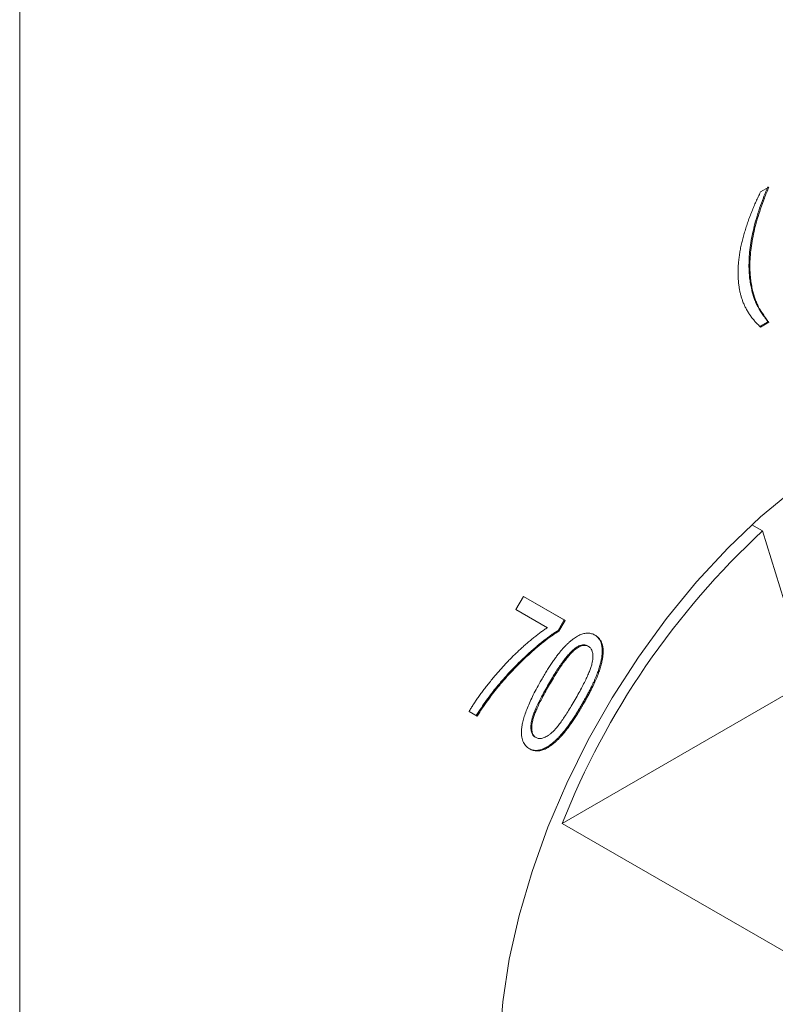
# Model space of a CAD drawing. Units: millimetres. Extents: x 2 to 278, y 1 to 215.
# Drawn here: x 247 to 254, y 142 to 152 of the extents above; entities that cross this region are included whole.
import ezdxf

# ---------------------------------------------------------------- set-up
doc = ezdxf.new("R2010")
doc.units = ezdxf.units.MM

msp = doc.modelspace()

# ---------------------------------------------------------------- linework, layer by layer
at = {"color": 7, "linetype": 'Continuous', "lineweight": 0}
for p, q in [((246.9042, 165.9488), (246.9042, 127.5796)), ((254.1218, 150.0693), (254.2024, 150.1158)), ((254.0092, 149.3566), (254.0182, 149.3514)), ((254.0357, 149.1163), (254.0447, 149.1112)), ((254.0943, 148.9531), (254.1033, 148.9479)), ((254.1934, 148.8048), (254.1129, 148.7583)), ((254.2024, 148.7996), (254.1218, 148.7531)), ((254.1934, 148.8048), (254.2024, 148.7996)), ((254.0385, 146.8258), (254.1423, 146.7659)), ((254.1423, 146.7659), (254.5913, 145.3013)), ((251.7386, 146.0001), (251.8125, 146.1281)), ((251.8125, 146.1281), (252.209, 145.8992)), ((251.8125, 146.1281), (252.218, 145.894)), ((252.0455, 145.8228), (251.7386, 146.0001)), ((252.209, 145.8992), (252.1491, 145.7954)), ((252.218, 145.894), (252.1581, 145.7902)), ((252.209, 145.8992), (252.218, 145.894)), ((252.1491, 145.7954), (252.1581, 145.7902)), ((252.3079, 145.6161), (252.3168, 145.6109)), ((252.4372, 145.6448), (252.4462, 145.6397)), ((254.5913, 145.3013), (252.1892, 143.9146)), ((251.5537, 145.2472), (251.5627, 145.2421)), ((252.0566, 145.2726), (252.0655, 145.2674)), ((251.361, 144.9609), (251.2819, 145.0066)), ((252.3859, 145.0824), (252.3949, 145.0772)), ((251.9254, 144.7563), (251.9344, 144.7511)), ((255.2425, 142.152), (252.1892, 143.9146))]:
    msp.add_line(p, q, dxfattribs=at)
at = {"color": 7, "linetype": 'Continuous', "lineweight": 0, "flags": 128}
msp.add_lwpolyline([(251.578, 141.774), (251.6103, 142.1765), (251.6744, 142.5922), (251.77, 143.017), (251.8959, 143.447), (252.0512, 143.8783), (252.2343, 144.3066), (252.4435, 144.7282), (252.6768, 145.139), (252.9322, 145.5351), (253.2071, 145.913), (253.4991, 146.269), (253.8054, 146.5999), (254.1231, 146.9025), (254.4493, 147.1741)], dxfattribs=at)
at = {"color": 7, "linetype": 'Continuous', "lineweight": 0}
msp.add_arc((259.4213, 141.0553), 7.7768, 132.75074, 158.42817, dxfattribs=at)
for points, knots in [([(254.1934, 150.121), (254.1788, 150.0853), (254.1499, 150.0152), (254.1124, 149.9112), (254.0806, 149.8105), (254.0546, 149.713), (254.0343, 149.6188), (254.0199, 149.5279), (254.0109, 149.4402), (254.0098, 149.3844), (254.0092, 149.3566)], [0, 0, 0, 0, 0.137162, 0.269398, 0.397762, 0.522577, 0.64448, 0.76415, 0.882603, 1, 1, 1, 1]), ([(254.2024, 150.1158), (254.1877, 150.0801), (254.1589, 150.01), (254.1214, 149.906), (254.0896, 149.8053), (254.0636, 149.7078), (254.0433, 149.6136), (254.0289, 149.5228), (254.0199, 149.435), (254.0188, 149.3792), (254.0182, 149.3514)], [0, 0, 0, 0, 0.137162, 0.269398, 0.397762, 0.522577, 0.64448, 0.76415, 0.882603, 1, 1, 1, 1]), ([(253.9031, 149.2843), (253.9033, 149.2998), (253.9038, 149.3307), (253.9067, 149.3781), (253.9118, 149.4263), (253.9188, 149.4752), (253.9278, 149.525), (253.9387, 149.5755), (253.9518, 149.6268), (253.9666, 149.6786), (253.9831, 149.7303), (254.0003, 149.7813), (254.0183, 149.8314), (254.0372, 149.8806), (254.057, 149.9291), (254.0776, 149.9767), (254.0992, 150.0234), (254.1143, 150.0541), (254.1218, 150.0693)], [0, 0, 0, 0, 0.064166, 0.1276104, 0.1911147, 0.2545328, 0.3180292, 0.3820454, 0.446188, 0.511162, 0.5757023, 0.6392801, 0.701572, 0.7627823, 0.8232399, 0.8830206, 0.9419688, 1, 1, 1, 1]), ([(254.0092, 149.3566), (254.0095, 149.3353), (254.0101, 149.2928), (254.0154, 149.2318), (254.0235, 149.1725), (254.0316, 149.1351), (254.0357, 149.1163)], [0, 0, 0, 0, 0.249007, 0.498928, 0.748182, 1, 1, 1, 1]), ([(254.0182, 149.3514), (254.0185, 149.3302), (254.0191, 149.2876), (254.0244, 149.2266), (254.0325, 149.1673), (254.0406, 149.13), (254.0447, 149.1112)], [0, 0, 0, 0, 0.249007, 0.498928, 0.748182, 1, 1, 1, 1]), ([(253.9506, 148.9993), (253.9468, 149.0096), (253.9391, 149.0302), (253.9294, 149.0626), (253.9214, 149.0964), (253.9147, 149.1314), (253.9095, 149.1677), (253.9057, 149.2053), (253.9035, 149.2442), (253.9032, 149.2709), (253.9031, 149.2843)], [0, 0, 0, 0, 0.124647, 0.248953, 0.372994, 0.496547, 0.621764, 0.74695, 0.872932, 1, 1, 1, 1]), ([(254.0357, 149.1163), (254.0393, 149.1014), (254.0466, 149.0718), (254.0606, 149.0301), (254.076, 148.9901), (254.0882, 148.9654), (254.0943, 148.9531)], [0, 0, 0, 0, 0.251961, 0.501505, 0.750845, 1, 1, 1, 1]), ([(254.0447, 149.1112), (254.0483, 149.0963), (254.0556, 149.0666), (254.0696, 149.0249), (254.085, 148.9849), (254.0972, 148.9602), (254.1033, 148.9479)], [0, 0, 0, 0, 0.251961, 0.501505, 0.750845, 1, 1, 1, 1]), ([(254.1218, 148.7531), (254.1124, 148.7619), (254.0937, 148.7793), (254.0677, 148.8074), (254.0433, 148.8363), (254.0211, 148.8667), (254.0004, 148.8978), (253.9819, 148.9304), (253.9651, 148.964), (253.9554, 148.9876), (253.9506, 148.9993)], [0, 0, 0, 0, 0.134861, 0.266357, 0.394939, 0.520933, 0.643887, 0.76465, 0.883672, 1, 1, 1, 1]), ([(254.0943, 148.9531), (254.0966, 148.9488), (254.1015, 148.9396), (254.1097, 148.925), (254.12, 148.9092), (254.1313, 148.8912), (254.1448, 148.8721), (254.1595, 148.851), (254.1759, 148.8284), (254.1874, 148.8129), (254.1934, 148.8048)], [0, 0, 0, 0, 0.078194, 0.169797, 0.274861, 0.393378, 0.525446, 0.670217, 0.828145, 1, 1, 1, 1]), ([(254.1033, 148.9479), (254.1056, 148.9436), (254.1105, 148.9344), (254.1187, 148.9198), (254.129, 148.904), (254.1403, 148.886), (254.1538, 148.8669), (254.1685, 148.8458), (254.1849, 148.8233), (254.1964, 148.8077), (254.2024, 148.7996)], [0, 0, 0, 0, 0.078194, 0.169797, 0.274861, 0.393378, 0.525446, 0.670217, 0.828145, 1, 1, 1, 1]), ([(251.2819, 145.0066), (251.2883, 145.0174), (251.3017, 145.0397), (251.3233, 145.0732), (251.3466, 145.1081), (251.3717, 145.1441), (251.3986, 145.1813), (251.4273, 145.2197), (251.4578, 145.2592), (251.5007, 145.3137), (251.5565, 145.381), (251.6261, 145.4585), (251.6975, 145.533), (251.7586, 145.5916), (251.8077, 145.6366), (251.8438, 145.6685), (251.8793, 145.6985), (251.9139, 145.7269), (251.9478, 145.7534), (251.981, 145.7785), (252.0135, 145.8017), (252.035, 145.8159), (252.0455, 145.8228)], [0, 0, 0, 0, 0.031664, 0.065223, 0.100397, 0.137559, 0.176277, 0.216878, 0.259566, 0.304003, 0.394678, 0.485237, 0.576363, 0.668272, 0.713786, 0.75808, 0.801186, 0.842976, 0.883895, 0.923553, 0.962379, 1, 1, 1, 1]), ([(252.1491, 145.7954), (252.1386, 145.7888), (252.1172, 145.7754), (252.0844, 145.7528), (252.0503, 145.7282), (252.0151, 145.701), (251.9783, 145.672), (251.9405, 145.6403), (251.9014, 145.6064), (251.8477, 145.5587), (251.7807, 145.4959), (251.7025, 145.4162), (251.6264, 145.3341), (251.5779, 145.2761), (251.5537, 145.2472)], [0, 0, 0, 0, 0.050343, 0.102857, 0.157592, 0.21493, 0.274264, 0.336368, 0.400612, 0.467586, 0.602791, 0.736452, 0.86868, 1, 1, 1, 1]), ([(252.1581, 145.7902), (252.1476, 145.7836), (252.1262, 145.7702), (252.0934, 145.7476), (252.0593, 145.723), (252.024, 145.6958), (251.9873, 145.6669), (251.9495, 145.6351), (251.9104, 145.6013), (251.8567, 145.5535), (251.7897, 145.4908), (251.7115, 145.411), (251.6354, 145.3289), (251.5869, 145.2709), (251.5627, 145.2421)], [0, 0, 0, 0, 0.050343, 0.102857, 0.157592, 0.21493, 0.274264, 0.336368, 0.400612, 0.467586, 0.602791, 0.736452, 0.86868, 1, 1, 1, 1]), ([(251.9866, 145.313), (251.9957, 145.3287), (252.0134, 145.3592), (252.0403, 145.4031), (252.0664, 145.4445), (252.092, 145.4829), (252.1169, 145.5188), (252.1412, 145.5517), (252.1648, 145.5821), (252.1879, 145.6096), (252.2105, 145.6348), (252.2327, 145.6576), (252.2547, 145.6785), (252.2765, 145.6973), (252.2979, 145.7141), (252.3191, 145.7289), (252.34, 145.7413), (252.3607, 145.7519), (252.3809, 145.76), (252.4008, 145.7659), (252.4203, 145.7692), (252.4393, 145.7701), (252.458, 145.7687), (252.4761, 145.7645), (252.494, 145.7586), (252.5051, 145.7525), (252.5108, 145.7494)], [0, 0, 0, 0, 0.063326, 0.123344, 0.180304, 0.234299, 0.285598, 0.333873, 0.379387, 0.422365, 0.463225, 0.502375, 0.540354, 0.577319, 0.61315, 0.648024, 0.682425, 0.716588, 0.750178, 0.783764, 0.817712, 0.851945, 0.8874, 0.923425, 0.960981, 1, 1, 1, 1]), ([(252.5018, 145.7546), (252.5097, 145.7495), (252.5252, 145.7396), (252.5444, 145.7196), (252.5595, 145.6961), (252.5707, 145.6693), (252.5774, 145.6389), (252.5806, 145.6057), (252.5796, 145.5694), (252.5748, 145.5303), (252.5662, 145.4884), (252.5541, 145.4436), (252.5388, 145.3961), (252.5232, 145.3547), (252.5089, 145.3195), (252.496, 145.2911), (252.4818, 145.2607), (252.4658, 145.2286), (252.4482, 145.1946), (252.4289, 145.1588), (252.4082, 145.1211), (252.3935, 145.0955), (252.3859, 145.0824)], [0, 0, 0, 0, 0.057131, 0.111134, 0.163031, 0.21355, 0.26349, 0.313286, 0.364035, 0.415932, 0.470545, 0.527697, 0.588362, 0.652357, 0.6866, 0.723467, 0.762685, 0.80489, 0.849294, 0.896767, 0.947138, 1, 1, 1, 1]), ([(252.5108, 145.7494), (252.5187, 145.7443), (252.5342, 145.7344), (252.5534, 145.7144), (252.5684, 145.6909), (252.5796, 145.6641), (252.5864, 145.6337), (252.5895, 145.6005), (252.5885, 145.5642), (252.5837, 145.5251), (252.5751, 145.4832), (252.5631, 145.4384), (252.5478, 145.3909), (252.5322, 145.3495), (252.5179, 145.3143), (252.505, 145.2859), (252.4907, 145.2555), (252.4748, 145.2234), (252.4572, 145.1894), (252.4379, 145.1536), (252.4172, 145.1159), (252.4025, 145.0903), (252.3949, 145.0772)], [0, 0, 0, 0, 0.057131, 0.111134, 0.163031, 0.21355, 0.26349, 0.313286, 0.364035, 0.415932, 0.470545, 0.527697, 0.588362, 0.652357, 0.6866, 0.723467, 0.762685, 0.80489, 0.849294, 0.896767, 0.947138, 1, 1, 1, 1]), ([(252.3079, 145.6161), (252.2994, 145.609), (252.2815, 145.5939), (252.2546, 145.5652), (252.2258, 145.5311), (252.1951, 145.491), (252.1631, 145.4447), (252.1289, 145.3929), (252.093, 145.3349), (252.069, 145.294), (252.0566, 145.2726)], [0, 0, 0, 0, 0.084365, 0.17811, 0.283576, 0.400808, 0.53061, 0.673716, 0.829538, 1, 1, 1, 1]), ([(252.3168, 145.6109), (252.3084, 145.6038), (252.2905, 145.5888), (252.2636, 145.5601), (252.2348, 145.5259), (252.2041, 145.4859), (252.172, 145.4395), (252.1379, 145.3877), (252.1019, 145.3298), (252.078, 145.2888), (252.0655, 145.2674)], [0, 0, 0, 0, 0.084365, 0.17811, 0.283576, 0.400808, 0.53061, 0.673716, 0.829538, 1, 1, 1, 1]), ([(252.4372, 145.6448), (252.4327, 145.6471), (252.424, 145.6515), (252.4096, 145.6549), (252.3944, 145.6556), (252.3784, 145.6533), (252.3618, 145.6482), (252.3444, 145.6405), (252.3262, 145.6299), (252.3141, 145.6207), (252.3079, 145.6161)], [0, 0, 0, 0, 0.130055, 0.253549, 0.375078, 0.494935, 0.615571, 0.738801, 0.866337, 1, 1, 1, 1]), ([(252.3159, 145.1228), (252.3282, 145.1443), (252.3517, 145.1853), (252.3837, 145.2449), (252.4118, 145.2994), (252.435, 145.3492), (252.4543, 145.3938), (252.4691, 145.4336), (252.4797, 145.4685), (252.4857, 145.4989), (252.4885, 145.5254), (252.4888, 145.549), (252.4874, 145.5705), (252.4832, 145.5891), (252.4773, 145.6057), (252.4692, 145.6197), (252.4588, 145.6313), (252.4504, 145.6368), (252.4462, 145.6397)], [0, 0, 0, 0, 0.116221, 0.222129, 0.318708, 0.40511, 0.482335, 0.550335, 0.609893, 0.662235, 0.709683, 0.754366, 0.797199, 0.838042, 0.878158, 0.918296, 0.95846, 1, 1, 1, 1]), ([(252.4462, 145.6397), (252.4417, 145.6419), (252.433, 145.6463), (252.4186, 145.6497), (252.4034, 145.6505), (252.3874, 145.6481), (252.3707, 145.6431), (252.3534, 145.6353), (252.3352, 145.6247), (252.3231, 145.6156), (252.3168, 145.6109)], [0, 0, 0, 0, 0.130055, 0.253549, 0.375078, 0.494935, 0.615571, 0.738801, 0.866337, 1, 1, 1, 1]), ([(251.7939, 144.8364), (251.7957, 144.8513), (251.7995, 144.8819), (251.8118, 144.9315), (251.8285, 144.985), (251.8503, 145.0427), (251.8771, 145.1045), (251.9088, 145.1705), (251.9455, 145.2407), (251.9726, 145.2884), (251.9866, 145.313)], [0, 0, 0, 0, 0.096063, 0.198264, 0.307702, 0.426068, 0.553825, 0.6914, 0.840305, 1, 1, 1, 1]), ([(251.5537, 145.2472), (251.5367, 145.2262), (251.502, 145.1835), (251.4515, 145.1151), (251.4011, 145.0425), (251.3686, 144.9918), (251.352, 144.9661)], [0, 0, 0, 0, 0.237496, 0.482849, 0.737264, 1, 1, 1, 1]), ([(251.5627, 145.2421), (251.5456, 145.221), (251.511, 145.1783), (251.4605, 145.1099), (251.4101, 145.0373), (251.3775, 144.9867), (251.361, 144.9609)], [0, 0, 0, 0, 0.237496, 0.482849, 0.737264, 1, 1, 1, 1]), ([(252.0566, 145.2726), (252.0443, 145.2513), (252.021, 145.2104), (251.989, 145.151), (251.9611, 145.0965), (251.9376, 145.0469), (251.9186, 145.0022), (251.9037, 144.9624), (251.8932, 144.9274), (251.8871, 144.8969), (251.8845, 144.8704), (251.8838, 144.8466), (251.8855, 144.8253), (251.889, 144.8063), (251.895, 144.79), (251.903, 144.7762), (251.9128, 144.7643), (251.9212, 144.759), (251.9254, 144.7563)], [0, 0, 0, 0, 0.116015, 0.222252, 0.318567, 0.405475, 0.482721, 0.550932, 0.611045, 0.663549, 0.711144, 0.756375, 0.798941, 0.839746, 0.879987, 0.919354, 0.959195, 1, 1, 1, 1]), ([(252.0655, 145.2674), (252.0533, 145.2461), (252.0299, 145.2052), (251.9979, 145.1458), (251.9701, 145.0913), (251.9466, 145.0417), (251.9275, 144.997), (251.9127, 144.9572), (251.9022, 144.9222), (251.8961, 144.8918), (251.8935, 144.8652), (251.8928, 144.8414), (251.8945, 144.8201), (251.898, 144.8011), (251.9039, 144.7848), (251.912, 144.771), (251.9218, 144.7591), (251.9302, 144.7538), (251.9344, 144.7511)], [0, 0, 0, 0, 0.116015, 0.222252, 0.318567, 0.405475, 0.482721, 0.550932, 0.611045, 0.663549, 0.711144, 0.756375, 0.798941, 0.839746, 0.879987, 0.919354, 0.959195, 1, 1, 1, 1]), ([(251.9344, 144.7511), (251.9389, 144.7489), (251.9478, 144.7445), (251.9628, 144.7413), (251.9789, 144.7415), (251.9961, 144.7447), (252.0144, 144.7512), (252.0336, 144.7603), (252.054, 144.7732), (252.0756, 144.7886), (252.099, 144.8092), (252.124, 144.8358), (252.1511, 144.8684), (252.18, 144.9075), (252.2114, 144.9524), (252.2445, 145.0037), (252.2799, 145.061), (252.3036, 145.1016), (252.3159, 145.1228)], [0, 0, 0, 0, 0.041108, 0.080844, 0.120573, 0.160688, 0.201497, 0.244466, 0.289313, 0.33731, 0.389819, 0.449937, 0.518155, 0.595291, 0.681969, 0.778293, 0.883974, 1, 1, 1, 1]), ([(252.3859, 145.0824), (252.3769, 145.0669), (252.3592, 145.0366), (252.3325, 144.9929), (252.3067, 144.9519), (252.2813, 144.9137), (252.2565, 144.8782), (252.2323, 144.8454), (252.209, 144.8151), (252.186, 144.7876), (252.1634, 144.7625), (252.1412, 144.7395), (252.1193, 144.7184), (252.0975, 144.6996), (252.076, 144.6828), (252.0549, 144.6681), (252.0339, 144.6553), (252.0132, 144.6448), (251.9929, 144.6366), (251.9729, 144.6308), (251.9533, 144.627), (251.9341, 144.626), (251.9155, 144.6277), (251.8972, 144.6317), (251.8793, 144.638), (251.868, 144.6439), (251.8623, 144.6469)], [0, 0, 0, 0, 0.0629753, 0.1226399, 0.1792434, 0.2328807, 0.2838201, 0.3319021, 0.3772131, 0.4199759, 0.4608809, 0.5001831, 0.5382947, 0.5753001, 0.6111701, 0.6460828, 0.680528, 0.7147281, 0.7486487, 0.7822706, 0.8164397, 0.8509807, 0.8862162, 0.9229384, 0.9607214, 1, 1, 1, 1]), ([(252.3949, 145.0772), (252.3859, 145.0617), (252.3682, 145.0314), (252.3415, 144.9878), (252.3157, 144.9467), (252.2902, 144.9086), (252.2654, 144.873), (252.2413, 144.8402), (252.218, 144.8099), (252.195, 144.7825), (252.1724, 144.7574), (252.1502, 144.7343), (252.1283, 144.7132), (252.1065, 144.6944), (252.085, 144.6776), (252.0638, 144.6629), (252.0429, 144.6501), (252.0222, 144.6396), (252.0018, 144.6314), (251.9819, 144.6256), (251.9623, 144.6219), (251.9431, 144.6208), (251.9244, 144.6225), (251.9062, 144.6265), (251.8883, 144.6328), (251.877, 144.6387), (251.8712, 144.6418)], [0, 0, 0, 0, 0.0629753, 0.1226399, 0.1792434, 0.2328807, 0.2838201, 0.3319021, 0.3772131, 0.4199759, 0.4608809, 0.5001831, 0.5382947, 0.5753001, 0.6111701, 0.6460828, 0.680528, 0.7147281, 0.7486487, 0.7822706, 0.8164397, 0.8509807, 0.8862162, 0.9229384, 0.9607214, 1, 1, 1, 1]), ([(251.8712, 144.6418), (251.8641, 144.6463), (251.85, 144.6552), (251.8322, 144.6727), (251.8177, 144.693), (251.8061, 144.7158), (251.7981, 144.7418), (251.7931, 144.7706), (251.7917, 144.8023), (251.7931, 144.8249), (251.7939, 144.8364)], [0, 0, 0, 0, 0.136024, 0.266076, 0.390517, 0.511652, 0.632238, 0.752559, 0.8743, 1, 1, 1, 1])]:
    msp.add_open_spline(points, degree=3, knots=knots, dxfattribs=at)

doc.saveas('drawing.dxf')
